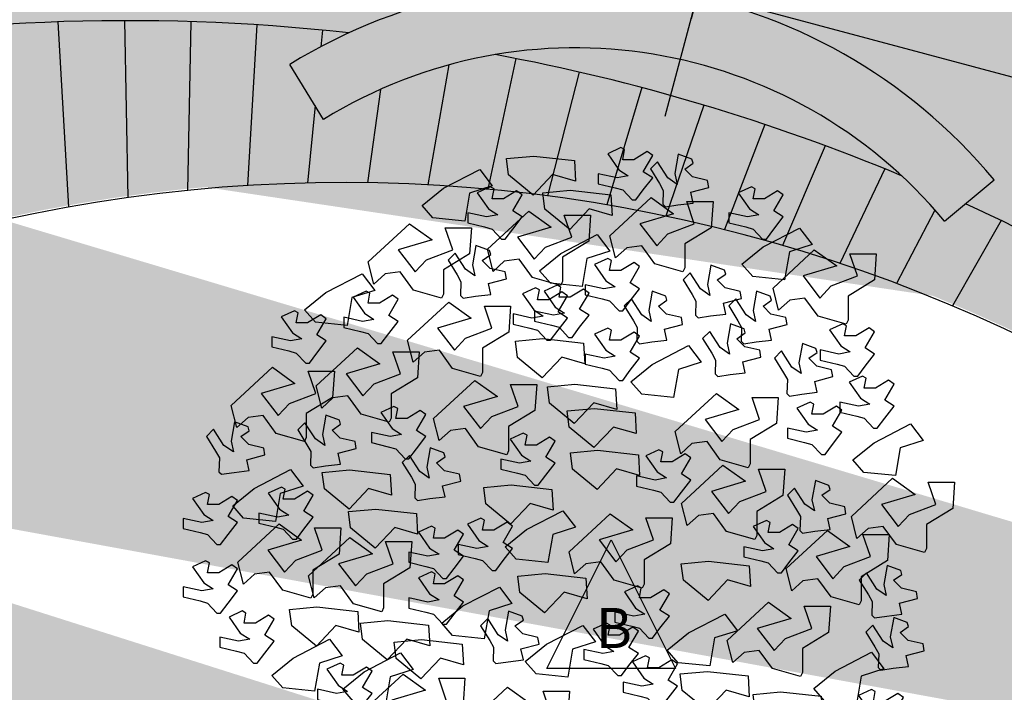
# Model space of a CAD drawing. Extents: x 584621 to 585346, y 9720947 to 9721506.
# Drawn here: x 584960 to 584963, y 9720986 to 9720989 of the extents above; entities that cross this region are included whole.
import ezdxf

# ---------------------------------------------------------------- set-up
doc = ezdxf.new("R2010")
doc.units = 0
doc.header["$MEASUREMENT"] = 0
doc.linetypes.add('CONTINUO', pattern=[0])
doc.layers.get('0').update_dxf_attribs({"linetype": 'CONTINUOUS'})
doc.layers.get('DEFPOINTS').update_dxf_attribs({"linetype": 'CONTINUO'})
for name, color, linetype in [('ARQ-1', 1, 'CONTINUO'), ('COTA', 2, 'CONTINUOUS'), ('hachura', 8, 'CONTINUOUS'), ('MALHA', 8, 'CONTINUOUS'), ('TEXTO', 3, 'CONTINUO'), ('ÁRVORES', 104, 'CONTINUOUS')]:
    doc.layers.add(name, color=color, linetype=linetype)
doc.styles.add('100COTA', font='romans.shx', dxfattribs={"height": 0.16})
doc.dimstyles.new('100', dxfattribs={"dimtxt": 0.18, "dimasz": 0.2, "dimexe": 0.1, "dimexo": 0.1, "dimgap": 0.09, "dimtad": 3, "dimzin": 4, "dimdsep": 46, "dimtxsty": '100COTA', "dimblk1": 'DOTSMALL', "dimblk2": 'DOTSMALL', "dimsah": 1, "dimcen": 0.09, "dimdle": 0.15, "dimclrd": 9, "dimclre": 9, "dimclrt": 256, "dimadec": 0, "dimazin": 0, "dimtfac": 1, "dimtofl": 0, "dimtmove": 2, "dimatfit": 3, "dimldrblk": 'DOTSMALL', "dimfxl": 0, "dimtolj": 1, "dimtzin": 4, "dimarcsym": 0})
pattern_1 = [(37.50000000000001, (326.9357380121946, -457.8833848778158), (-0.006299335810960816, 0.1926823769013159), [0, -0.152, 0, -0.17, 0, -0.1625]), (7.499999999999999, (326.9357380121946, -457.8833848778158), (0.1769776705267727, 0.282214606522974), [0, -0.082, 0, -0.137, 0, -0.0525]), (327.5, (326.8127380121946, -457.8833848778158), (0.3114141861751495, 0.0005659053536964276), [0, -0.05, 0, -0.18, 0, -0.235]), (317.5, (326.8127380121946, -457.8833848778158), (0.3006126604572294, 0.08776755649342492), [0, -0.025, 0, -0.118, 0, -0.135])]

# ---------------------------------------------------------------- blocks, each defined once
blk = doc.blocks.new('_DOTSMALL')
at = {"color": 0, "linetype": 'ByBlock', "const_width": 0.5}
blk.add_lwpolyline([(-0.0625, 0, 1), (0.0625, 0, 1)], format="xyb", close=True, dxfattribs=at)
blk = doc.blocks.new('*D316')
at = {"layer": 'COTA', "color": 9, "linetype": 'Continuous', "lineweight": -2, "ltscale": 0.1}
for p, q in [((584958.6512181426, 9720992.50177944), (584958.5058666083, 9720991.959320137)), ((584958.3868596398, 9720992.094735578), (584971.8132286172, 9720988.497150814)), ((584971.7878093726, 9720988.98184039), (584971.6424578384, 9720988.439381087))]:
    blk.add_line(p, q, dxfattribs=at)
at = {"layer": 'DEFPOINTS', "color": 0, "linetype": 'Continuous', "ltscale": 0.1}
for p in [(584958.6771000472, 9720992.598372024, 1), (584971.8136912773, 9720989.078432973, 1.000000000310441), (584971.6683397435, 9720988.53597367)]:
    blk.add_point(p, dxfattribs=at)
at = {"layer": 'COTA', "color": 9, "linetype": 'Continuous', "lineweight": -2, "ltscale": 0.1, "xscale": 0.2, "yscale": 0.2, "zscale": 0.2}
for p, rotation in [((584958.5317485135, 9720992.05591272), 164.999999842311), ((584971.6683397435, 9720988.53597367), 344.999999842311)]:
    blk.add_blockref('_DOTSMALL', p, dxfattribs=dict(at, rotation=rotation))
at = {"layer": 'COTA', "linetype": 'Continuous', "ltscale": 0.1, "insert": (584965.1440433669, 9720990.460150588), "char_height": 0.16, "attachment_point": 5, "rotation": 344.999999842311, "style": '100COTA'}
blk.add_mtext('\\A1;13.60', dxfattribs=at)
blk = doc.blocks.new('*D161')
at = {"layer": 'COTA', "color": 9, "linetype": 'Continuous', "lineweight": -2, "ltscale": 0.1}
for p, q in [((584941.8652591128, 9720990.162782695), (584942.0658557685, 9720990.905456403)), ((584978.274311414, 9720981.021945266), (584941.8949694328, 9720990.848029405)), ((584977.9549797068, 9720980.414925482), (584978.1555763625, 9720981.15759919))]:
    blk.add_line(p, q, dxfattribs=at)
at = {"layer": 'DEFPOINTS', "color": 0, "linetype": 'Continuous', "ltscale": 0.1}
for p in [(584942.0397801264, 9720990.808915941), (584941.8391834702, 9720990.066242233, 1), (584977.9289040642, 9720980.31838502, 1)]:
    blk.add_point(p, dxfattribs=at)
at = {"layer": 'COTA', "color": 9, "linetype": 'Continuous', "lineweight": -2, "ltscale": 0.1, "xscale": 0.2, "yscale": 0.2, "zscale": 0.2}
for p, rotation in [((584942.0397801264, 9720990.808915941), 164.8850497010148), ((584978.1295007204, 9720981.061058728), 344.8850497010148)]:
    blk.add_blockref('_DOTSMALL', p, dxfattribs=dict(at, rotation=rotation))
at = {"layer": 'COTA', "linetype": 'Continuous', "ltscale": 0.1, "insert": (584960.1289690151, 9720986.09910612), "char_height": 0.16, "attachment_point": 5, "rotation": 344.88504970101485, "style": '100COTA'}
blk.add_mtext('\\A1;37.38', dxfattribs=at)
blk = doc.blocks.new('*D236')
at = {"layer": 'COTA', "color": 9, "linetype": 'Continuous', "lineweight": -2, "ltscale": 0.1}
for p, q in [((584962.2768126503, 9720989.356224364), (584962.1802180167, 9720988.995728282)), ((584962.061211047, 9720989.131143719), (584967.1806179262, 9720987.759402785)), ((584967.1064417821, 9720988.062129144), (584967.0098471481, 9720987.70163306))]:
    blk.add_line(p, q, dxfattribs=at)
at = {"layer": 'DEFPOINTS', "color": 0, "linetype": 'Continuous', "ltscale": 0.1}
for p in [(584962.3026945544, 9720989.452816945, 1), (584967.1323236863, 9720988.158721725, 1), (584967.0357290523, 9720987.798225641)]:
    blk.add_point(p, dxfattribs=at)
at = {"layer": 'COTA', "color": 9, "linetype": 'Continuous', "lineweight": -2, "ltscale": 0.1, "xscale": 0.2, "yscale": 0.2, "zscale": 0.2}
for p, rotation in [((584962.2060999209, 9720989.092320863), 165.0000000438017), ((584967.0357290523, 9720987.798225641), 345.0000000438017)]:
    blk.add_blockref('_DOTSMALL', p, dxfattribs=dict(at, rotation=rotation))
at = {"layer": 'COTA', "linetype": 'Continuous', "ltscale": 0.1, "insert": (584964.664913724, 9720988.609480644), "char_height": 0.16, "attachment_point": 5, "rotation": 345.0000000438017, "style": '100COTA'}
blk.add_mtext('\\A1;5.00', dxfattribs=at)
blk = doc.blocks.new('BRANCHO1', base_point=(16.66, 36.12))
for p, q in [((16.57301832006208, 36.14979948632452), (16.63628943259033, 36.20833145586446)), ((16.63628943259033, 36.20833145586446), (16.67073213193272, 36.18366151489208)), ((16.70239922913031, 36.16825125039427), (16.69085524748258, 36.20218086784121)), ((16.69085524748258, 36.20218086784121), (16.73110147858231, 36.20218086784121)), ((16.73110147858231, 36.20218086784121), (16.72826279457058, 36.16210066237102)), ((16.67073213193272, 36.18366151489208), (16.6190050010522, 36.16825125039427)), ((16.6190050010522, 36.16825125039427), (16.64486856649246, 36.1343892218267)), ((16.66215299803059, 36.15290857477583), (16.70239922913031, 36.16825125039427)), ((16.72826279457058, 36.16210066237102), (16.68801656347085, 36.13749831027802)), ((16.58166053583114, 36.11593745775695), (16.57301832006208, 36.14979948632452)), ((16.64486856649246, 36.1343892218267), (16.66215299803059, 36.15290857477583)), ((16.59888188550234, 36.13134772225477), (16.58166053583114, 36.11593745775695)), ((16.62190676693086, 36.1343892218267), (16.59888188550234, 36.13134772225477)), ((16.64202988248073, 36.10667778128239), (16.62190676693086, 36.1343892218267)), ((16.68801656347085, 36.13749831027802), (16.68801656347085, 36.10052719325913)), ((16.68511479759218, 36.09437660523589), (16.64202988248073, 36.10667778128239)), ((16.68801656347085, 36.10052719325913), (16.68511479759218, 36.09437660523589))]:
    blk.add_line(p, q)
blk = doc.blocks.new('BRANCHO2', base_point=(16.83, 36.07))
for p, q in [((16.78256489369278, 36.09718241385954), (16.82440972142156, 36.10115080325709)), ((16.7857268308746, 36.07214155454837), (16.78256489369278, 36.09718241385954)), ((16.82440972142156, 36.10115080325709), (16.8867425573393, 36.09416231735898)), ((16.8867425573393, 36.09416231735898), (16.88865692736133, 36.06243613423904)), ((16.82354466026916, 36.04100382103861), (16.7857268308746, 36.07214155454837)), ((16.85344027342794, 36.07260582294585), (16.82354466026916, 36.04100382103861)), ((16.88865692736133, 36.06243613423904), (16.85344027342794, 36.07260582294585))]:
    blk.add_line(p, q)
blk = doc.blocks.new('BRANCHO3', base_point=(16.71, 35.96))
for p, q in [((16.68987688445014, 36.03490605145767), (16.66975376890028, 36.0256463749831)), ((16.66975376890028, 36.0256463749831), (16.68697511857147, 36.0010440228901)), ((16.69561733434054, 36.03179696300635), (16.68987688445014, 36.03490605145767)), ((16.69271556846187, 36.01645428738792), (16.69561733434054, 36.03179696300635)), ((16.73012311554986, 36.02875546343441), (16.71, 36.01645428738792)), ((16.72431958379254, 35.99793493443878), (16.738702249452, 36.02260487541116)), ((16.738702249452, 36.02260487541116), (16.73012311554986, 36.02875546343441)), ((16.71, 36.01645428738792), (16.69271556846187, 36.01645428738792)), ((16.65537110324081, 35.99489343486685), (16.65537110324081, 35.97948317036904)), ((16.68407335269281, 35.98867525796422), (16.65537110324081, 35.99489343486685)), ((16.70135778423094, 35.99178434641554), (16.68407335269281, 35.98867525796422)), ((16.68697511857147, 36.0010440228901), (16.70135778423094, 35.99178434641554)), ((16.738702249452, 35.98867525796422), (16.72431958379254, 35.99793493443878)), ((16.65537110324081, 35.97948317036904), (16.68123466868107, 35.97333258234578)), ((16.72431958379254, 35.97022349389447), (16.738702249452, 35.98867525796422)), ((16.68123466868107, 35.97333258234578), (16.69271556846187, 35.97022349389447)), ((16.69271556846187, 35.97022349389447), (16.70709823412134, 35.95481322939666)), ((16.71283868401174, 35.95481322939666), (16.72431958379254, 35.97022349389447)), ((16.70709823412134, 35.95481322939666), (16.71283868401174, 35.95481322939666))]:
    blk.add_line(p, q)
blk = doc.blocks.new('ARVORESÓ')
at = {"layer": 'ÁRVORES', "yscale": 2.438400000000001, "zscale": 2.43839999999993}
for name, p, xscale, rotation in [('BRANCHO3', (0.3402055379430644, 1.211200732139332), 2.438400000000018, 315.000000000008), ('BRANCHO2', (-0.4400824620568873, 1.211200732139332), 2.438399999999947, 33.69006752598504), ('BRANCHO2', (-0.001170462056894195, 0.967360732139241), 2.438399999999947, 33.69006752598504), ('BRANCHO2', (0.7547335379430704, 0.9917447321392956), 2.438399999999947, 33.69006752598504), ('BRANCHO3', (-0.415698462056902, 0.86982473213925), 2.438400000000018, 315.000000000008), ('BRANCHO3', (0.4621255379431064, 0.7966727321393137), 2.438400000000018, 315.000000000008), ('BRANCHO2', (-0.8789944620568342, 0.8210567321393683), 2.438399999999947, 33.69006752598504), ('BRANCHO3', (0.2426695379430761, 0.6991367321393227), 2.438400000000018, 315.000000000008), ('BRANCHO3', (0.6328135379430968, 0.6991367321393227), 2.438400000000018, 315.000000000008), ('BRANCHO3', (0.5352775379431085, 0.5772167321392772), 2.438400000000018, 315.000000000008), ('BRANCHO3', (0.803501537943065, 0.5040647321393408), 2.438400000000018, 315.000000000008), ('BRANCHO2', (0.3402055379430644, 0.5528327321392226), 2.438399999999947, 33.69006752598504), ('BRANCHO3', (-0.9765304620568909, 0.2358407321391951), 2.438400000000018, 315.000000000008), ('BRANCHO3', (-1.317906462056849, 0.2114567321393679), 2.438400000000018, 315.000000000008), ('BRANCHO2', (1.169261537943077, 0.2602247321392497), 2.438399999999947, 33.69006752598504), ('BRANCHO3', (-0.5863864620568684, 0.1139207321393769), 2.438400000000018, 315.000000000008), ('BRANCHO2', (-1.147218462056857, 0.08953673213932234), 2.438399999999947, 33.69006752598504), ('BRANCHO3', (0.8522695379430587, -0.007999267860668624), 2.438400000000018, 315.000000000008), ('BRANCHO2', (-0.1292381053481648, -0.06399213183044594), 2.438399999999947, 33.69006752598504), ('BRANCHO3', (1.120493537943084, -0.3249912678606961), 2.438400000000018, 315.000000000008), ('BRANCHO2', (-0.3669304620569065, -0.3493752678605233), 2.438399999999947, 33.69006752598504), ('BRANCHO3', (-0.2937784620569044, -0.4956792678606234), 2.438400000000018, 315.000000000008), ('BRANCHO2', (0.4756558427210242, -0.4506871326132114), 2.438399999999947, 33.69006752598504), ('BRANCHO3', (1.144877537943092, -0.520063267860678), 2.438400000000018, 315.000000000008), ('BRANCHO2', (-0.05478221540122341, -0.4927634861687693), 2.438399999999947, 33.69006752598504), ('BRANCHO2', (-1.000914462056876, -0.5444472678607326), 2.438399999999947, 33.69006752598504), ('BRANCHO2', (-0.7363267150407662, -0.5955891650528429), 2.438399999999947, 33.69006752598504), ('BRANCHO2', (1.022957537943094, -0.5932152678606144), 2.438399999999947, 33.69006752598504), ('BRANCHO2', (0.5108935379431001, -0.9589752678605237), 2.438399999999947, 33.69006752598504), ('BRANCHO2', (-0.4644664620568957, -1.080895267860569), 2.438399999999947, 33.69006752598504), ('BRANCHO2', (0.5596615379430947, -1.080895267860569), 2.438399999999947, 33.69006752598504)]:
    blk.add_blockref(name, p, dxfattribs=dict(at, xscale=xscale, rotation=rotation))
for name, p, xscale in [('BRANCHO3', (0.2182855379430899, 1.235584732139387), 2.438399999999929), ('BRANCHO2', (-0.1426169427801565, 1.311007442531036), 2.438399999999929), ('BRANCHO3', (-0.2693944620568516, 1.089280732139287), 2.438399999999929), ('BRANCHO2', (-0.006055513198431228, 1.183152706754072), 2.438399999999929), ('BRANCHO3', (0.7059655379430767, 1.089280732139287), 2.438399999999929), ('BRANCHO1', (0.3402055379430644, 1.01612873213935), 2.438399999999929), ('BRANCHO1', (-0.1170805061493621, 0.9659587645789998), 2.438399999999929), ('BRANCHO1', (-0.5620024620568831, 0.9185927321393592), 2.438399999999929), ('BRANCHO1', (0.949805537943047, 0.8210567321393683), 2.438399999999929), ('BRANCHO3', (0.1695175379430953, 0.8210567321393683), 2.438399999999929), ('BRANCHO3', (-0.09999657204159362, 0.7116599203563965), 2.438399999999929), ('BRANCHO3', (-0.01954450614930536, 0.722118764579136), 2.438399999999929), ('BRANCHO3', (-0.7326904620568513, 0.6991367321393227), 2.438399999999929), ('BRANCHO1', (-0.415698462056902, 0.6259847321393863), 2.438399999999929), ('BRANCHO3', (-1.000914462056876, 0.6259847321393863), 2.438399999999929), ('BRANCHO3', (0.1696276794321818, 0.5612532044760883), 2.438399999999929), ('BRANCHO3', (1.047341537943104, 0.5772167321392772), 2.438399999999929), ('BRANCHO2', (-0.1084765783698209, 0.6291155255914873), 2.438399999999929), ('BRANCHO1', (-0.7570744620568597, 0.455296732139459), 2.438399999999929), ('BRANCHO1', (-1.074066462056878, 0.3821447321392952), 2.438399999999929), ('BRANCHO3', (1.120493537943084, 0.3821447321392952), 2.438399999999929), ('BRANCHO1', (-0.3181624620569128, 0.3333767321391861), 2.438399999999929), ('BRANCHO2', (0.0110146549769059, 0.4586425517597945), 2.438399999999929), ('BRANCHO1', (0.5840455379431031, 0.2846087321393043), 2.438399999999929), ('BRANCHO3', (-0.6291720520439696, 0.2684301783078809), 2.438399999999929), ('BRANCHO2', (0.0841391231120916, 0.3680132171684818), 2.437989920043874), ('BRANCHO3', (0.925421537943107, 0.2846087321393043), 2.438399999999929), ('BRANCHO3', (-0.1461705721099609, 0.1691653524158028), 2.438399999999929), ('BRANCHO2', (0.09636553794309322, 0.2114567321393679), 2.438399999999929), ('BRANCHO3', (0.3608982071997504, 0.1064808492055818), 2.438399999999929), ('BRANCHO1', (0.6084295379430884, 0.01638473213938596), 2.438399999999929), ('BRANCHO2', (-0.830180685689653, 0.1383047321394315), 2.438399999999929), ('BRANCHO3', (-1.04968246205687, -0.03238326786049583), 2.438399999999929), ('BRANCHO2', (-0.226774105348154, 0.08231186816965419), 2.438399999999929), ('BRANCHO1', (1.242413537943079, -0.03238326786049583), 2.438399999999929), ('BRANCHO3', (-1.332547877608736, -0.0524495258123352), 2.438399999999929), ('BRANCHO2', (-0.7326904620568513, -0.007999267860668624), 2.438399999999929), ('BRANCHO1', (0.1878365183059429, -0.1648739514507724), 2.438399999999929), ('BRANCHO1', (-1.04968246205687, -0.2030712678606506), 2.438399999999929), ('BRANCHO3', (-0.488850462056881, -0.178687267860596), 2.438399999999929), ('BRANCHO3', (-0.3048387023843517, -0.1492286223483461), 2.438399999999929), ('BRANCHO3', (0.7620473417080573, -0.1577522742818473), 2.438399999999929), ('BRANCHO1', (0.9985735379431091, -0.2274552678607051), 2.438399999999929), ('BRANCHO1', (-0.7850947150407599, -0.2542131650529882), 2.438399999999929), ('BRANCHO3', (-1.332547877608736, -0.3081589973660357), 2.438399999999929), ('BRANCHO2', (0.5108935379431001, -0.2030712678606506), 2.437989920043874), ('BRANCHO3', (-0.488850462056881, -0.3493752678605233), 2.438399999999929), ('BRANCHO2', (-0.09994149428216481, -0.2488203137759228), 2.438399999999929), ('BRANCHO3', (0.2805838427210485, -0.4019191326133296), 2.438399999999929), ('BRANCHO1', (0.7791175379430788, -0.4956792678606234), 2.438399999999929), ('BRANCHO3', (-1.195986462056853, -0.4956792678606234), 2.438399999999929), ('BRANCHO2', (-0.9521464620568825, -0.3737592678608053), 2.438399999999929), ('BRANCHO2', (-0.6875587150407725, -0.4249011650529155), 2.438399999999929), ('BRANCHO3', (0.164673784598806, -0.5415314861684237), 2.438399999999929), ('BRANCHO2', (-0.5620024620568831, -0.4956792678606234), 2.438399999999929), ('BRANCHO3', (-0.8302264620568405, -0.6907512678606054), 2.438399999999929), ('BRANCHO3', (0.3109777845987889, -0.6634514861686966), 2.438399999999929), ('BRANCHO1', (-0.5863864620568684, -0.7639032678605417), 2.438399999999929), ('BRANCHO2', (0.5060497845987655, -0.6146834861685875), 2.438399999999929), ('BRANCHO1', (-0.1962424620568708, -0.8126712678606509), 2.438399999999929), ('BRANCHO2', (0.7791785730993288, -0.6907512678606054), 2.438399999999929), ('BRANCHO3', (1.15466142018837, -0.7885022940288309), 2.438399999999929), ('BRANCHO1', (-1.000914462056876, -0.8858232678605873), 2.438399999999929), ('BRANCHO3', (0.1901964412673518, -0.8481678359503348), 2.438399999999929), ('BRANCHO2', (-0.06949247464494768, -0.7826793976191766), 2.437989920043874), ('BRANCHO2', (0.4133575379431118, -0.8126712678606509), 2.438399999999929), ('BRANCHO3', (0.9839596542559708, -0.95045162313113), 2.438399999999929), ('BRANCHO3', (0.7791175379430788, -0.9589752678605237), 2.438399999999929), ('BRANCHO1', (-0.6839224620568576, -1.032127267860687), 2.438399999999929), ('BRANCHO1', (0.198731525355031, -1.075287397619377), 2.438399999999929), ('BRANCHO2', (-0.1340818446626351, -0.9641531001736894), 2.438399999999929), ('BRANCHO3', (-0.2450104620568645, -1.129663267860678), 2.438399999999929), ('BRANCHO3', (-0.09870646205688338, -1.251583267860724), 2.438399999999929), ('BRANCHO2', (0.09636553794309322, -1.202815267860615), 2.438399999999929)]:
    blk.add_blockref(name, p, dxfattribs=dict(at, xscale=xscale))

msp = doc.modelspace()

# ---------------------------------------------------------------- hatches: boundary and pattern name
at = {"layer": 'hachura', "linetype": 'Continuous', "ltscale": 0.1}
h = msp.add_hatch(dxfattribs=at)
h.set_pattern_fill('AR-SAND', color=256, scale=0.1, style=0)
h.set_pattern_definition(pattern_1)
edge = h.paths.add_edge_path()
edge.add_line((584973.9639492583, 9720986.334481861), (584958.5130078589, 9720990.474549122))
edge.add_line((584958.5130078589, 9720990.474549122), (584958.0412312145, 9720988.71385476))
edge.add_line((584973.3755755078, 9720984.123445926), (584973.9678210538, 9720986.333444305))
edge.add_arc((584972.1978696623, 9720994.135913838), 10.08149318022513, 230.6339032745542, 276.7085298281494)
edge.add_arc((584960.0747604939, 9720981.48183888), 7.512475957446298, 40.30989024336307, 65.36471161400151)
edge.add_line((584963.1279194893, 9720988.245494993), (584963.3133882636, 9720988.39944127))
edge.add_arc((584961.7498848948, 9720987.101666225), 2.031935740603573, 39.69413227593542, 121.6928790659118)
edge.add_arc((584960.0747604939, 9720981.48183888), 7.512475957446298, 83.67284858020919, 105.7051490566375)
h = msp.add_hatch(dxfattribs=at)
h.set_pattern_fill('AR-SAND', color=256, scale=0.1, style=0)
h.set_pattern_definition(pattern_1)
edge = h.paths.add_edge_path()
edge.add_arc((584969.6241796728, 9720984.991749788), 2.031935740603573, 208.307158490558, 290.3059052805345)
edge.add_arc((584970.896428904, 9720990.07756604), 6.686755346497097, 217.569368442639, 291.0148549533264)
edge.add_line((584970.2456793565, 9720983.312148128), (584970.3293270351, 9720983.086092409))
edge.add_arc((584969.624190912, 9720984.991704766), 1.790854094605137, 208.3058904743853, 290.3060486330006)
edge.add_line((584968.0474717323, 9720984.14251985), (584967.8352266395, 9720984.028209494))
edge.add_line((584973.2943661377, 9720983.83556363), (584972.7309706336, 9720981.71745581))
edge.add_line((584972.7309706336, 9720981.71745581), (584957.2761574164, 9720985.858560435))
edge.add_line((584957.2761574164, 9720985.858560435), (584957.7012009745, 9720987.444844661))
edge.add_arc((584960.8851772749, 9720982.54846776), 5.840566054188891, 36.23122894098969, 123.2352334524362)

# ---------------------------------------------------------------- linework, layer by layer
at = {"layer": 'ARQ-1', "linetype": 'Continuous', "ltscale": 0.1, "elevation": 0.9999992923134239}
msp.add_lwpolyline([(584961.6411987798, 9720986.568205487), (584961.8811987798, 9720987.048205486), (584962.1211987798, 9720986.568205487), (584961.6411987798, 9720986.568205487)], dxfattribs=at)
at = {"layer": 'hachura', "linetype": 'Continuous', "ltscale": 0.1}
for p, q in [((584959.8147735648, 9720988.984001493), (584959.8541802703, 9720988.291730274)), ((584960.0638029608, 9720988.98844143), (584960.0759777781, 9720988.327057838)), ((584960.3116196295, 9720988.984662667), (584960.2989695347, 9720988.353831852)), ((584960.5580153067, 9720988.97278651), (584960.5228257999, 9720988.372012721)), ((584960.8027907977, 9720988.9529343), (584960.7967829827, 9720988.891168857)), ((584961.525528104, 9720988.846724626), (584961.4202666688, 9720988.358458377)), ((584961.2749951731, 9720988.822996894), (584961.1962679983, 9720988.374791374)), ((584961.7619919068, 9720988.796165142), (584961.6434717705, 9720988.333525397)), ((584961.0193740177, 9720988.731607033), (584960.9718069881, 9720988.382500235)), ((584961.9959550098, 9720988.738220515), (584961.8655532501, 9720988.300029296)), ((584960.7754160113, 9720988.671498232), (584960.7472155541, 9720988.38157356)), ((584962.2272601072, 9720988.673003336), (584962.0861827065, 9720988.258019611)), ((584962.4557547072, 9720988.600623768), (584962.3050338975, 9720988.20755846)), ((584962.6812905006, 9720988.521189421), (584962.5217832034, 9720988.148720466)), ((584962.9037227404, 9720988.43480527), (584962.736110114, 9720988.081592623)), ((584963.0911352691, 9720988.280767707), (584962.9476976995, 9720988.006274205)), ((584963.3387116896, 9720988.241594141), (584963.1562330867, 9720987.922876578))]:
    msp.add_line(p, q, dxfattribs=at)
for centre, radius, start, end in [((584960.0731882905, 9720981.475971336), 7.512475957446298, 83.67284858020919, 101.0080099416107), ((584960.0731882905, 9720981.475971336), 7.512475957446298, 67.35405501158452, 79.44962655921945), ((584960.8836050715, 9720982.542600216, 0.9999975567814499), 5.840566054188891, 36.23122894098969, 109.6070750915009), ((584960.0731882905, 9720981.475971336), 7.512475957446298, 40.30989024336307, 65.36471161400151)]:
    msp.add_arc(centre, radius, start, end, dxfattribs=at)
at = {"layer": 'MALHA', "linetype": 'Continuous', "ltscale": 0.1}
msp.add_line((584962.0826983646, 9720988.631779982, 0.9999999999999996), (584964.9455416343, 9720999.316056559, 0.9999999999999999), dxfattribs=at)
at = {"layer": 'TEXTO', "linetype": 'Continuous'}
for p, q in [((584960.8074575304, 9720988.619606733, 0.263392509342999), (584960.6808029322, 9720988.82472487, 0.1642365038882885)), ((584963.1263472858, 9720988.239627449, 0.3313909401934001), (584963.3118160601, 9720988.393573726, 0.2414012739578539))]:
    msp.add_line(p, q, dxfattribs=at)
for centre, radius, start, end in [((584961.7483126913, 9720987.09579868, 0.9999992923134239), 2.031935740603573, 39.69413227593542, 121.6928790659118), ((584961.7483449358, 9720987.095832052, 0.9999992923134239), 1.790854094605137, 39.69398892346933, 121.6941470820846)]:
    msp.add_arc(centre, radius, start, end, dxfattribs=at)

# ---------------------------------------------------------------- block references
at = {"layer": 'ÁRVORES', "linetype": 'Continuous', "ltscale": 0.1}
msp.add_blockref('ARVORESÓ', (584961.7483074734, 9720987.095795771, 0.9999992923134239), dxfattribs=at)

# ---------------------------------------------------------------- texts
at = {"layer": 'TEXTO', "linetype": 'Continuous', "insert": (584961.824674584, 9720986.794275062, 0.9999224565540369), "char_height": 0.15, "attachment_point": 1}
msp.add_mtext('{\\fArial|b0|i0|c0|p34;B}', dxfattribs=at)

# ---------------------------------------------------------------- dimensions: what is measured, and where the dimension line sits
at = {"layer": 'COTA', "linetype": 'Continuous', "ltscale": 0.1}
for p1, p2, distance, picture, middle in [((584958.6771000472, 9720992.598372025, 1), (584971.813691277, 9720989.078432975, 1.000000000310441), -0.5615951978896784, '*D316', (584965.1440433669, 9720990.460150588)), ((584977.9289040642, 9720980.31838502, 1), (584941.8391834704, 9720990.066242233, 1), -0.7692874983823029, '*D161', (584960.1289690151, 9720986.09910612))]:
    dim = msp.add_aligned_dim(p1=p1, p2=p2, distance=distance, dimstyle='100', dxfattribs=at)
    dim.commit()
    dim.dimension.update_dxf_attribs({"geometry": picture, "text_midpoint": middle})
dim = msp.add_linear_dim(base=(584967.0357290523, 9720987.798225641), p1=(584962.3026945547, 9720989.452816946, 1), p2=(584967.1323236865, 9720988.158721725, 1), angle=165.0000000438017, dimstyle='100', dxfattribs=at)
dim.commit()
dim.dimension.update_dxf_attribs({"geometry": '*D236', "text_midpoint": (584964.664913724, 9720988.609480644)})

doc.saveas('drawing.dxf')
